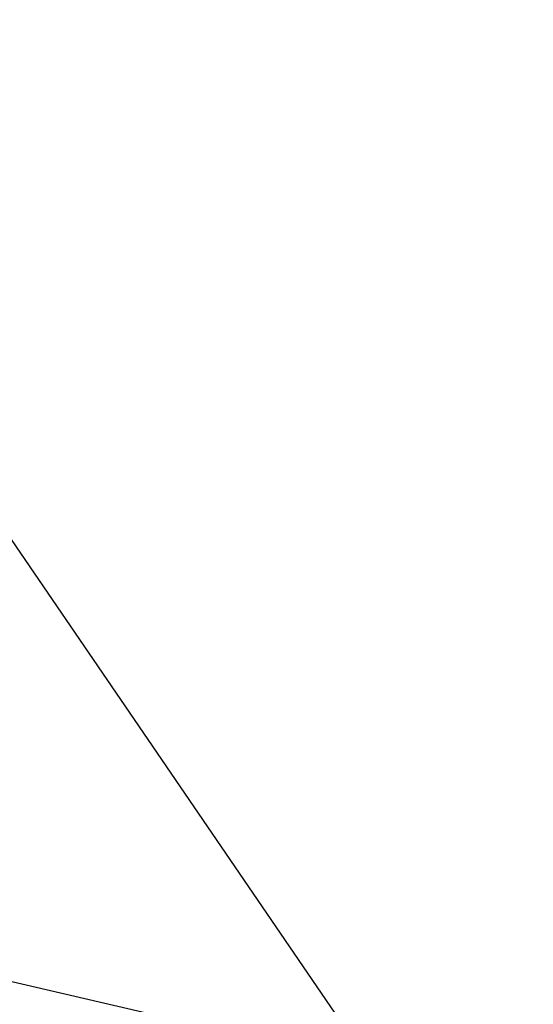
# Paper-space layout 'Основные габаритные размеры' of a CAD drawing. Units: millimetres. Extents: x 7 to 24.8, y 5.1 to 21.6.
# Drawn here: x 19.9 to 20.3, y 14.5 to 15.1 of the extents above; entities that cross this region are included whole.
import ezdxf

# ---------------------------------------------------------------- set-up
doc = ezdxf.new("R2010")
doc.units = ezdxf.units.MM
doc.header["$LTSCALE"] = 150
doc.header["$PDSIZE"] = -1
doc.linetypes.add('SLD-Сплошная', pattern=[0])
doc.layers.add('ПРИМЕЧАНИЯ', color=7, linetype='SLD-Сплошная')
doc.styles.add('SLDTEXTSTYLE3', font='isocpeui.ttf')
doc.dimstyles.new('SLDDIMSTYLE3', dxfattribs={"dimtxt": 0.45, "dimasz": 0.45, "dimexe": 0, "dimexo": 0.0625, "dimgap": 0.1125, "dimtad": 2, "dimrnd": 1e-09, "dimzin": 12, "dimdsep": 46, "dimtxsty": 'SLDTEXTSTYLE3', "dimsah": 1, "dimcen": 0.09, "dimadec": 0, "dimazin": 3, "dimtfac": 1, "dimtdec": 3, "dimtofl": 0, "dimtmove": 0, "dimatfit": 3, "dimfxl": 1, "dimfrac": 2, "dimtolj": 1, "dimtzin": 12, "dimarcsym": 0})

# ---------------------------------------------------------------- blocks, each defined once
blk = doc.blocks.new('_D_6')
at = {"layer": 'Defpoints', "color": 0, "transparency": 16777216}
for p in [(9.08322, 17.72032), (24.78145, 12.91139), (24.78145, 5.82179)]:
    blk.add_point(p, dxfattribs=at)
at = {"layer": 'ПРИМЕЧАНИЯ', "color": 0, "lineweight": -2, "transparency": 16777216}
for p, q in [((9.08322, 17.65782), (9.08322, 5.82179)), ((24.78145, 12.84889), (24.78145, 5.82179)), ((9.53322, 5.82179), (24.33145, 5.82179))]:
    blk.add_line(p, q, dxfattribs=at)
at = {"layer": 'ПРИМЕЧАНИЯ', "color": 0, "transparency": 16777216}
for points in [[(9.53322, 5.89679), (9.53322, 5.74679), (9.08322, 5.82179)], [(24.33145, 5.89679), (24.33145, 5.74679), (24.78145, 5.82179)]]:
    blk.add_solid(points, dxfattribs=at)
at = {"layer": 'ПРИМЕЧАНИЯ', "color": 0, "transparency": 16777216, "insert": (16.93234, 5.70929), "char_height": 0.45, "attachment_point": 2, "style": 'SLDTEXTSTYLE3'}
blk.add_mtext('\\A1;15.7', dxfattribs=at)

psp = doc.layouts.new('Основные габаритные размеры')

# ---------------------------------------------------------------- linework, layer by layer
at = {"color": 7, "linetype": 'SLD-Сплошная', "lineweight": 25}
for p, q in [((19.84616, 14.84832), (20.29112, 14.19824)), ((20.1048, 14.42683), (19.77895, 14.50206))]:
    psp.add_line(p, q, dxfattribs=at)

# ---------------------------------------------------------------- dimensions: what is measured, and where the dimension line sits
at = {"layer": 'ПРИМЕЧАНИЯ', "color": 251, "true_color": 0x636466}
dim = psp.add_linear_dim(base=(24.78145, 5.82179), p1=(9.08322, 17.72032), p2=(24.78145, 12.91139), angle=0, dimstyle='SLDDIMSTYLE3', dxfattribs=at)
dim.commit()
dim.dimension.update_dxf_attribs({"geometry": '_D_6', "text_midpoint": (16.93234, 5.82179), "dimtype": 160})

doc.saveas('drawing.dxf')
